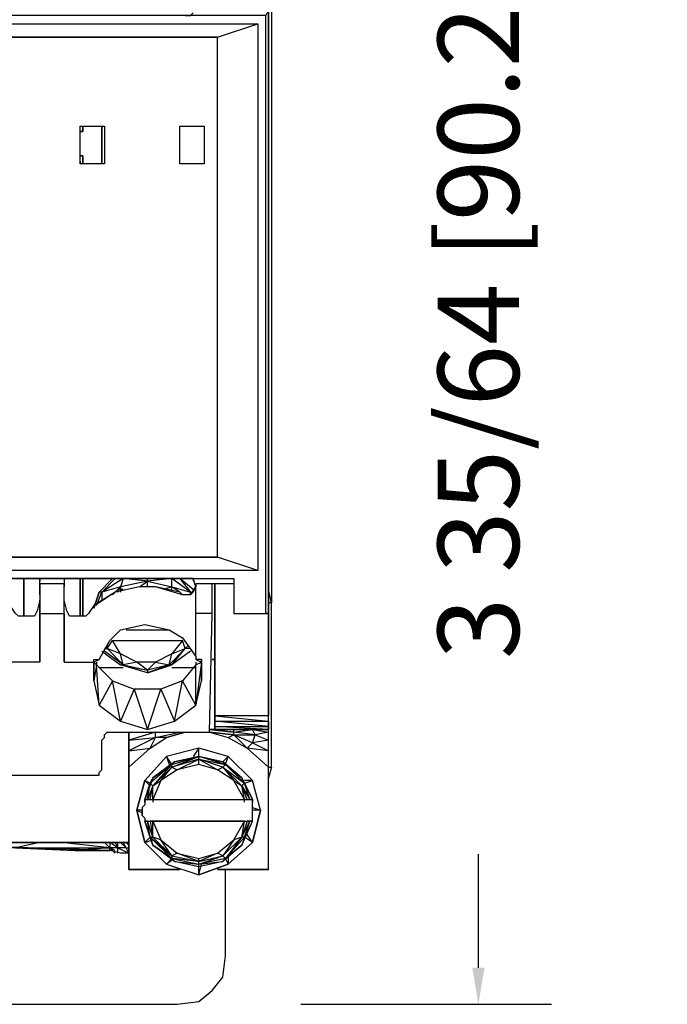
# Model space of a CAD drawing. Extents: x -1.1 to 2.08, y -3.33 to 1.61.
# Drawn here: x 0.48 to 2.08, y -3.33 to -0.91 of the extents above; entities that cross this region are included whole.
import ezdxf

# ---------------------------------------------------------------- set-up
doc = ezdxf.new("R2010")
doc.units = 0
doc.header["$MEASUREMENT"] = 0
doc.header["$PDMODE"] = 3
doc.header["$PDSIZE"] = 0.09
doc.layers.get('0').update_dxf_attribs({"linetype": 'CONTINUOUS'})
doc.layers.get('Defpoints').update_dxf_attribs({"linetype": 'CONTINUOUS'})
doc.layers.add('AREA1', color=7, linetype='CONTINUOUS', plot=False)
doc.dimstyles.new('ABECAD_3D', dxfattribs={"dimtxt": 0.09, "dimasz": 0.09, "dimexe": 0.18, "dimexo": 0.0625, "dimgap": 0.09, "dimtad": 0, "dimtoh": 1, "dimdec": 6, "dimzin": 4, "dimdsep": 46, "dimlunit": 5, "dimtxsty": 'STANDARD', "dimcen": 0.09, "dimadec": 0, "dimazin": 0, "dimtfac": 1.5, "dimtdec": 6, "dimtofl": 0, "dimtmove": 2, "dimatfit": 2, "dimfxl": 1, "dimfrac": 2, "dimtolj": 1, "dimtzin": 4, "dimarcsym": 0})

# ---------------------------------------------------------------- blocks, each defined once
blk = doc.blocks.new('*D20')
at = {"layer": 'AREA1', "color": 0, "lineweight": -2}
for p, q in [((1.1752, 0.217), (1.7927, 0.217)), ((1.6127, 0.127), (1.6127, -0.1523)), ((1.6127, -3.245), (1.6127, -2.9657)), ((1.1752, -3.335), (1.7927, -3.335))]:
    blk.add_line(p, q, dxfattribs=at)
at = {"layer": 'AREA1', "color": 0}
for points in [[(1.5977, 0.127), (1.6277, 0.127), (1.6127, 0.217)], [(1.5977, -3.245), (1.6277, -3.245), (1.6127, -3.335)]]:
    blk.add_solid(points, dxfattribs=at)
at = {"layer": 'Defpoints', "color": 0}
for p in [(1.1127, 0.217), (1.1127, -3.335), (1.6127, -3.335)]:
    blk.add_point(p, dxfattribs=at)
at = {"layer": 'AREA1', "color": 0, "insert": (1.6127, -1.559), "char_height": 0.2, "attachment_point": 5, "rotation": 90}
blk.add_mtext('\\A1;3 35/64 [90.22]', dxfattribs=at)

msp = doc.modelspace()

# ---------------------------------------------------------------- linework, layer by layer
at = {"flags": 128}
for points in [[(1.096144, -0.5623107), (1.096144, -2.6248376), (1.096144, -0.5623107)], [(1.096144, -0.807616), (1.1027672, -0.781123), (1.1027672, -2.3464161), (1.096144, -2.3132999)], [(1.0100418, -2.2998081), (1.0100418, -2.3729091), (1.096144, -2.3729091), (1.096144, -0.8873402), (1.0895207, -0.9005867), (0.8905781, -0.9005867), (0.8972014, -0.9005867), (0.9038246, -0.9005867), (0.9104479, -0.8939635)], [(-1.0713736, -0.9204564), (1.069651, -0.9204564)], [(0.9703023, -2.2335757), (0.9703023, -0.9535726)], [(1.096144, -2.0545028), (1.096144, -2.0412563), (1.096144, -1.0995293), (1.096144, -1.0862828)], [(1.069651, -2.2666919), (-1.0713736, -2.2666919)], [(0.6121566, -2.2865616), (0.6055334, -2.2865616), (0.5989101, -2.2865616), (0.5922869, -2.2865616), (0.5922869, -2.3066766), (0.5922869, -2.2998081), (0.5326777, -2.2998081), (0.5326777, -2.3066766), (0.5326777, -2.2865616), (0.5260545, -2.2865616), (0.5194312, -2.2865616), (0.512808, -2.2865616), (0.2277632, -2.2865616)], [(0.5326777, -2.3265464), (0.5326777, -2.2998081), (0.5326777, -2.3729091), (0.5326777, -2.4923727), (0.5326777, -2.3397928), (0.5260545, -2.3662858), (0.5194312, -2.3795323), (0.512808, -2.3795323), (0.4929382, -2.3795323), (0.4796918, -2.3795323), (0.4730685, -2.3729091), (0.459822, -2.3530393), (0.4465755, -2.3464161), (0.4068361, -2.3199231), (0.459822, -2.3530393)], [(0.8905781, -2.2865616), (1.0100418, -2.2865616), (1.0100418, -2.2998081), (0.9570559, -2.2998081), (0.9170711, -2.2998081), (0.9170711, -2.3066766), (0.9104479, -2.2865616), (0.9038246, -2.2865616), (0.8972014, -2.2865616), (0.8905781, -2.2865616), (0.6121566, -2.2865616), (0.512808, -2.2865616)], [(0.5326777, -2.2865616), (0.5326777, -2.2931848)], [(0.5922869, -2.2865616), (0.5922869, -2.2931848)], [(0.5922869, -2.3729091), (0.5922869, -2.2998081)], [(0.5922869, -2.3265464), (0.5922869, -2.2998081)], [(0.7117506, -2.2865616), (0.6786343, -2.3199231), (0.6653879, -2.3596626)], [(0.7382435, -2.2865616), (0.6852576, -2.3199231), (0.7183738, -2.2865616)], [(0.777983, -2.3066766), (0.7978527, -2.2931848), (0.7316203, -2.3066766), (0.6852576, -2.3199231), (0.6852576, -2.3397928)], [(0.7978527, -2.2931848), (0.7382435, -2.2865616), (0.7316203, -2.3066766), (0.7316203, -2.3132999)], [(0.7978527, -2.3066766), (0.7978527, -2.2931848), (0.7978527, -2.2865616)], [(0.9038246, -2.3199231), (0.8574619, -2.2865616), (0.8508387, -2.2865616)], [(0.9104479, -2.3132999), (0.8773316, -2.2865616), (0.9038246, -2.3199231), (0.9104479, -2.3199231)], [(0.9104479, -2.2865616), (0.9104479, -2.2931848)], [(0.9170711, -2.3729091), (0.9170711, -2.2998081)], [(0.9570559, -2.3729091), (0.9570559, -2.2998081)], [(0.5326777, -2.3066766), (0.5326777, -2.3397928)], [(0.5989101, -2.3662858), (0.5922869, -2.3397928), (0.5922869, -2.3066766)], [(0.7183738, -2.3199231), (0.6653879, -2.3530393), (0.6521414, -2.3729091), (0.6455181, -2.3795323), (0.6322716, -2.3795323), (0.6121566, -2.3795323), (0.6055334, -2.3795323), (0.5989101, -2.3662858)], [(0.6653879, -2.4923727), (0.6653879, -2.4857495), (0.6786343, -2.4857495), (0.7051273, -2.4391415), (0.7316203, -2.4126485), (0.7912295, -2.399402), (0.8508387, -2.4126485), (0.8839549, -2.4325182), (0.9170711, -2.4788809), (0.9170711, -2.3066766)], [(0.777983, -2.3066766), (0.7183738, -2.3199231), (0.6786343, -2.3464161), (0.6653879, -2.3530393)], [(0.6720111, -2.3530393), (0.6852576, -2.3199231), (0.6786343, -2.3199231), (0.6653879, -2.3596626), (0.6786343, -2.3199231)], [(0.724997, -2.3199231), (0.7316203, -2.3066766), (0.7117506, -2.3265464)], [(0.7382435, -2.3132999), (0.7316203, -2.3132999), (0.7316203, -2.3199231)], [(0.9038246, -2.3265464), (0.8972014, -2.3265464), (0.8839549, -2.3265464), (0.8177224, -2.3066766), (0.777983, -2.3066766)], [(0.8839549, -2.3265464), (0.8773316, -2.3199231), (0.8177224, -2.3066766)], [(0.8574619, -2.3132999), (0.8574619, -2.3066766), (0.8375922, -2.3132999)], [(0.8773316, -2.3199231), (0.8574619, -2.3066766), (0.9038246, -2.3199231), (0.9038246, -2.3265464)], [(0.5922869, -2.4923727), (0.5922869, -2.3397928)], [(1.1027672, -2.7509245), (1.1027672, -2.3464161), (1.096144, -2.3464161)], [(0.459822, -2.7707942), (0.6653879, -2.7707942), (0.6786343, -2.7707942), (0.6786343, -2.764171), (0.6852576, -2.7575478), (0.6852576, -2.7509245), (0.6852576, -2.6846921), (0.6918808, -2.6780688), (0.6918808, -2.6714456), (0.6985041, -2.6648224), (0.7051273, -2.6648224), (0.9504326, -2.6648224), (0.9570559, -2.3729091), (0.9170711, -2.3729091)], [(0.5326777, -2.3729091), (0.5922869, -2.3729091), (0.5922869, -2.4923727), (0.6653879, -2.4923727), (0.6653879, -2.5387354), (0.6786343, -2.5983446), (0.7316203, -2.6380841), (0.7978527, -2.6581991), (0.8640852, -2.6380841), (0.9170711, -2.5983446), (0.9305629, -2.5387354), (0.9305629, -2.4857495), (0.9170711, -2.4857495), (0.9305629, -2.4923727)], [(0.6653879, -2.3530393), (0.6653879, -2.3596626)], [(0.9170711, -2.4788809), (0.9170711, -2.3729091)], [(1.096144, -2.3729091), (1.0895207, -2.3729091)], [(0.7448668, -2.4126485), (0.8508387, -2.4126485)], [(0.6985041, -2.452388), (0.6985041, -2.4590112), (0.7382435, -2.498996), (0.7316203, -2.4722577), (0.7117506, -2.4391415)], [(0.9038246, -2.4656345), (0.8574619, -2.498996), (0.8905781, -2.4590112), (0.8508387, -2.498996), (0.8574619, -2.4722577), (0.8905781, -2.4590112), (0.8839549, -2.4391415)], [(0.6852576, -2.4656345), (0.7316203, -2.498996), (0.7382435, -2.498996), (0.6918808, -2.4656345)], [(0.9038246, -2.4590112), (0.8905781, -2.4590112)], [(0.5326777, -2.4923727), (0.459822, -2.4923727)], [(0.6653879, -2.4923727), (0.6653879, -2.4857495)], [(0.6653879, -2.5387354), (0.6653879, -2.4923727), (0.6786343, -2.4857495)], [(0.6720111, -2.498996), (0.6653879, -2.4923727)], [(0.6720111, -2.4923727), (0.6720111, -2.498996)], [(0.9170711, -2.4788809), (0.9170711, -2.4857495)], [(0.9170711, -2.4923727), (0.9170711, -2.498996)], [(0.9305629, -2.4857495), (0.9305629, -2.5387354)], [(0.9570559, -2.4857495), (0.9636791, -2.4857495)], [(0.7117506, -2.5387354), (0.7647365, -2.5586052), (0.7316203, -2.6380841), (0.7117506, -2.5387354), (0.6786343, -2.5983446), (0.6720111, -2.498996), (0.6653879, -2.5387354)], [(0.7117506, -2.5387354), (0.6720111, -2.498996)], [(0.6786343, -2.5056192), (0.7382435, -2.5056192)], [(0.8574619, -2.5056192), (0.9170711, -2.5056192)], [(0.9170711, -2.498996), (0.8839549, -2.5387354)], [(0.9170711, -2.5983446), (0.8839549, -2.5387354)], [(1.096144, -3.0028531), (1.096144, -2.7509245), (1.096144, -2.7111851), (1.096144, -2.6846921), (1.096144, -2.6648224), (1.096144, -2.6581991), (1.096144, -2.6513306), (1.096144, -2.6380841), (1.096144, -2.6248376)], [(0.75149, -2.7509245), (0.804476, -2.7045618), (0.8442154, -2.6780688), (0.8905781, -2.6648224), (0.8442154, -2.6780688), (0.8177224, -2.6780688), (0.8773316, -2.6648224)], [(0.9967953, -2.6780688), (1.0100418, -2.6714456), (1.0100418, -2.6648224), (0.9504326, -2.6581991)], [(0.9504326, -2.6648224), (0.9967953, -2.6780688), (1.043158, -2.7045618), (1.096144, -2.7509245), (1.096144, -2.7111851), (1.043158, -2.7045618)], [(1.0100418, -2.6714456), (1.0630277, -2.6714456), (1.0564045, -2.6581991), (1.043158, -2.6581991), (1.0100418, -2.6581991), (0.9967953, -2.6581991)], [(1.0564045, -2.6913153), (1.0630277, -2.6714456), (1.0100418, -2.6648224), (1.0564045, -2.6581991), (1.0100418, -2.6581991)], [(1.0762742, -2.8571417), (1.0564045, -2.7840407), (0.9967953, -2.7244315), (0.9239396, -2.7045618), (0.8442154, -2.7244315), (0.8508387, -2.7443013)], [(0.8574619, -2.7443013), (0.9239396, -2.7244315), (0.9239396, -2.7045618), (0.9104479, -2.7244315)], [(1.043158, -2.8304034), (1.0497813, -2.8304034), (1.0564045, -2.8304034), (1.0365348, -2.790664), (1.0299115, -2.7774175), (0.9901721, -2.7443013), (0.9967953, -2.7244315), (0.9835488, -2.737678), (0.9239396, -2.7244315), (0.8640852, -2.737678), (0.8110992, -2.7774175), (0.7912295, -2.8304034), (0.7912295, -2.8438952), (0.7846062, -2.8505185), (0.7846062, -2.8571417), (0.7713597, -2.8571417), (0.7846062, -2.863765)], [(0.8110992, -2.8304034), (0.8110992, -2.7972872), (0.8574619, -2.7443013), (0.8442154, -2.7244315), (0.7912295, -2.7840407), (0.804476, -2.790664), (0.7912295, -2.8304034)], [(0.8574619, -2.7443013), (0.8640852, -2.737678), (0.9239396, -2.7244315), (0.9835488, -2.737678), (0.9901721, -2.7443013), (1.0299115, -2.7774175), (1.0365348, -2.790664), (1.0564045, -2.8304034), (1.0299115, -2.7774175), (0.9835488, -2.737678), (0.9901721, -2.7443013), (0.9835488, -2.7509245), (1.0100418, -2.7840407), (1.0299115, -2.7972872), (0.9835488, -2.7509245), (1.0365348, -2.790664), (1.0564045, -2.7840407), (1.0365348, -2.7840407)], [(0.8574619, -2.7509245), (0.9239396, -2.7244315), (0.8640852, -2.737678), (0.8574619, -2.7443013)], [(0.9239396, -2.7443013), (0.9239396, -2.7310548), (0.9901721, -2.7443013), (0.9239396, -2.7244315), (0.9835488, -2.737678)], [(0.9239396, -2.7310548), (0.9239396, -2.7244315)], [(0.7912295, -2.8304034), (0.7978527, -2.8304034), (0.804476, -2.790664), (0.8110992, -2.7774175), (0.8574619, -2.7443013)], [(0.8574619, -2.7509245), (0.8574619, -2.7443013)], [(1.0365348, -2.837272), (1.0365348, -2.8304034), (1.0299115, -2.7972872), (1.0365348, -2.790664), (0.9901721, -2.7443013)], [(1.096144, -3.0028531), (1.096144, -2.7509245)], [(1.096144, -2.7509245), (1.1027672, -2.7509245), (1.096144, -2.7774175)], [(0.7846062, -2.8703882), (0.7912295, -2.8770114), (0.7912295, -2.8836347), (0.804476, -2.9233741), (0.7912295, -2.9366206), (0.7713597, -2.8571417), (0.7912295, -2.7840407), (0.804476, -2.7972872)], [(0.8110992, -2.7972872), (0.804476, -2.790664)], [(1.0365348, -2.8304034), (1.043158, -2.8304034), (1.0299115, -2.7972872), (1.0497813, -2.8304034), (1.0365348, -2.790664)], [(0.7912295, -2.837272), (0.7912295, -2.8304034), (0.7978527, -2.8304034), (0.804476, -2.8304034), (0.8110992, -2.8304034), (0.8110992, -2.837272)], [(0.804476, -2.8304034), (0.8110992, -2.8304034), (1.0365348, -2.8304034), (1.043158, -2.8304034), (1.0497813, -2.8304034), (1.0564045, -2.8304034), (1.0564045, -2.837272)], [(1.0564045, -2.8703882), (1.0564045, -2.8571417), (1.0564045, -2.8505185), (1.0564045, -2.8438952), (1.0564045, -2.8304034)], [(0.7846062, -2.8505185), (0.7846062, -2.8571417)], [(0.9967953, -2.9697368), (0.9967953, -2.9896066), (1.0564045, -2.9366206), (1.0365348, -2.9233741), (1.0564045, -2.8836347), (1.0365348, -2.9233741), (1.0299115, -2.9432439), (0.9901721, -2.9763601), (0.9835488, -2.9829833), (0.9239396, -2.9962298), (0.8640852, -2.9829833), (0.8574619, -2.9763601), (0.8110992, -2.9432439), (0.804476, -2.9233741), (0.7912295, -2.8836347), (0.7978527, -2.8836347), (0.804476, -2.8836347), (0.8110992, -2.8836347), (1.0365348, -2.8836347), (1.043158, -2.8836347), (1.0497813, -2.8836347), (1.0564045, -2.8836347), (1.0564045, -2.8770114), (1.0564045, -2.8703882), (1.0564045, -2.8571417)], [(1.0762742, -2.8571417), (1.0564045, -2.9366206), (1.043158, -2.9167509)], [(0.804476, -2.9233741), (0.8110992, -2.9233741), (0.7978527, -2.8836347), (0.804476, -2.8836347), (0.8110992, -2.9233741), (0.8110992, -2.8836347), (0.804476, -2.8836347)], [(1.0365348, -2.9233741), (1.0299115, -2.9233741), (0.9901721, -2.9763601), (1.0365348, -2.9233741), (1.0299115, -2.9432439), (1.0564045, -2.8836347)], [(1.0299115, -2.9233741), (1.0365348, -2.8836347), (1.043158, -2.8836347)], [(0.8574619, -2.9763601), (0.8640852, -2.9829833), (0.8110992, -2.9432439), (0.8574619, -2.9763601), (0.804476, -2.9233741), (0.8574619, -2.9697368), (0.8309689, -2.9299974), (0.8110992, -2.9233741), (0.8574619, -2.9697368), (0.8574619, -2.9763601), (0.8442154, -2.9896066), (0.7912295, -2.9366206), (0.8110992, -2.9299974)], [(0.75149, -2.9631136), (0.7448668, -2.9498671), (0.724997, -2.9498671), (0.75149, -2.9631136), (0.7316203, -2.9631136), (0.7051273, -2.9564904), (0.3006189, -2.9432439), (0.194647, -2.9366206)], [(0.3006189, -2.9432439), (0.4730685, -2.9498671), (0.6190252, -2.9564904), (0.3006189, -2.9432439), (0.3273572, -2.9366206)], [(0.5326777, -2.9366206), (0.4730685, -2.9498671), (0.7051273, -2.9498671), (0.5856636, -2.9366206)], [(0.7183738, -2.9564904), (0.7051273, -2.9498671), (0.7051273, -2.9564904), (0.6190252, -2.9564904)], [(0.7183738, -2.9366206), (0.724997, -2.9498671), (0.7051273, -2.9366206), (0.7051273, -2.9498671), (0.6918808, -2.9366206)], [(0.724997, -2.9498671), (0.7051273, -2.9498671), (0.7183738, -2.9631136)], [(0.724997, -2.9631136), (0.724997, -2.9498671), (0.724997, -2.9366206)], [(0.7316203, -2.9366206), (0.7448668, -2.9498671), (0.7382435, -2.9366206)], [(0.7448668, -2.9498671), (0.75149, -2.9498671)], [(0.9901721, -2.9763601), (1.0299115, -2.9432439), (0.9835488, -2.9829833), (0.9239396, -2.9962298), (0.9239396, -2.9896066), (0.9835488, -2.9697368), (0.9703023, -2.9631136), (0.9239396, -2.9829833), (0.9835488, -2.9697368), (0.9901721, -2.9763601), (0.9967953, -2.9896066), (0.9239396, -3.0163448), (0.9305629, -2.9896066)], [(0.8640852, -2.9763601), (0.8442154, -2.9896066), (0.9239396, -3.0163448), (0.9239396, -2.9962298), (0.8640852, -2.9829833), (0.9239396, -2.9896066)], [(0.9239396, -2.9829833), (0.9239396, -2.9763601)], [(-0.9918947, -3.0028531), (-0.9918947, -3.2152874), (-0.9786482, -3.2682734), (-0.9587785, -3.3013896), (-0.919039, -3.3278826), (-0.872431, -3.3345058), (-0.123514, -3.3345058), (-0.097021, -3.2748966), (-0.097021, -3.1620562), (-0.0837745, -3.102447), (-0.0639048, -3.0627075), (-0.0241653, -3.0428378), (0.0224427, -3.0428378), (0.0621822, -3.0627075), (0.0820519, -3.102447), (0.1019216, -3.1620562), (0.1019216, -3.2748966), (0.1217913, -3.3345058), (0.8707084, -3.3345058), (0.9239396, -3.3278826), (0.9570559, -3.3013896), (0.9835488, -3.2682734), (0.9901721, -3.2152874), (0.9901721, -3.0028531)]]:
    msp.add_lwpolyline(points, dxfattribs=at)
for points in [[(-0.9124158, -0.8939635), (-0.9124158, -0.8804717), (-0.919039, -0.8873402), (-0.919039, -0.807616), (-0.9521552, -0.807616), (-0.9521552, -0.8873402), (-1.0912433, -0.8873402), (-1.0912433, -2.3729091), (-1.0117644, -2.3729091), (-1.0117644, -2.2865616), (1.0100418, -2.2865616), (1.0100418, -2.3729091), (1.0895207, -2.3729091), (1.0895207, -0.9005867), (-1.0912433, -0.9005867), (-0.8923007, -0.9005867), (-0.898924, -0.9005867), (-0.9057925, -0.9005867)], [(0.9703023, -0.9535726), (1.069651, -0.9204564), (1.069651, -2.2666919), (0.9703023, -2.2335757)], [(0.9703023, -0.9535726), (0.0754286, -0.9535726)], [(0.6918808, -1.2653557), (0.6322716, -1.2653557), (0.6322716, -1.172385), (0.6918808, -1.172385)], [(0.6918808, -1.172385), (0.6918808, -1.2653557), (0.6322716, -1.2653557), (0.6322716, -1.172385)], [(0.6322716, -1.1856315), (0.6388949, -1.1856315)], [(0.6388949, -1.1856315), (0.6388949, -1.172385)], [(0.6852576, -1.172385), (0.6852576, -1.2653557), (0.6852576, -1.172385)], [(0.9371861, -1.2653557), (0.8773316, -1.2653557), (0.8773316, -1.172385), (0.9371861, -1.172385)], [(0.9371861, -1.172385), (0.9371861, -1.2653557), (0.8773316, -1.2653557), (0.8773316, -1.172385)], [(0.6322716, -1.2454859), (0.6388949, -1.2454859)], [(0.6322716, -1.2587324), (0.6322716, -1.2653557)], [(0.6388949, -1.2653557), (0.6388949, -1.2454859)], [(0.0754286, -2.2335757), (0.9703023, -2.2335757)], [(0.4929382, -2.3795323), (0.4929382, -2.2865616)], [(0.6322716, -2.2865616), (0.6322716, -2.3795323)], [(0.6388949, -2.2865616), (0.6388949, -2.3795323), (0.6388949, -2.2865616)], [(0.7978527, -2.2931848), (0.8574619, -2.3066766), (0.8574619, -2.2865616)], [(1.096144, -2.6581991), (1.0564045, -2.6581991), (1.096144, -2.6648224), (1.0630277, -2.6714456), (1.096144, -2.6846921), (1.0564045, -2.6913153), (1.096144, -2.7111851), (1.096144, -2.6846921), (1.096144, -2.6648224), (1.096144, -2.6581991), (0.9636791, -2.6581991), (0.9636791, -2.6513306), (0.9636791, -2.6380841), (0.9636791, -2.6248376), (0.9636791, -2.2998081), (0.9636791, -2.6248376), (0.9636791, -2.6380841), (1.096144, -2.6380841), (1.096144, -2.6513306)], [(0.9170711, -2.3066766), (0.9104479, -2.3199231), (0.9038246, -2.3265464)], [(0.9038246, -2.3199231), (0.9038246, -2.3265464), (0.9038246, -2.3199231)], [(0.6388949, -2.3596626), (0.6388949, -2.3795323), (0.6388949, -2.3596626)], [(0.7713597, -2.4923727), (0.7316203, -2.4722577), (0.6985041, -2.4590112), (0.7117506, -2.4391415), (0.8839549, -2.4391415), (0.8574619, -2.4722577), (0.8177224, -2.4923727)], [(0.6918808, -2.4590112), (0.6985041, -2.4590112), (0.6918808, -2.4590112)], [(0.8972014, -2.452388), (0.8905781, -2.4590112)], [(0.7978527, -2.5188657), (0.7316203, -2.498996), (0.7978527, -2.5122425), (0.7713597, -2.4923727), (0.7382435, -2.498996), (0.7978527, -2.5122425)], [(0.7978527, -2.5122425), (0.8177224, -2.4923727), (0.8508387, -2.498996)], [(0.9170711, -2.498996), (0.9305629, -2.4923727), (0.9170711, -2.5983446)], [(0.9570559, -2.4857495), (0.9636791, -2.4857495)], [(0.8574619, -2.498996), (0.8508387, -2.498996), (0.7978527, -2.5188657)], [(0.8839549, -2.5387354), (0.8309689, -2.5586052), (0.7647365, -2.5586052), (0.7978527, -2.6581991), (0.8309689, -2.5586052), (0.8640852, -2.6380841)], [(1.096144, -2.6248376), (0.9636791, -2.6248376), (1.096144, -2.6380841)], [(0.9636791, -2.6513306), (1.096144, -2.6513306), (0.9636791, -2.6380841)], [(0.75149, -3.0028531), (0.75149, -2.7509245), (0.75149, -2.7111851), (0.75149, -2.6846921), (0.75149, -2.6648224), (0.75149, -2.6846921), (0.75149, -2.7111851), (0.75149, -2.7509245)], [(0.75149, -2.6846921), (0.8177224, -2.6780688), (0.8177224, -2.6648224), (0.75149, -2.6846921)], [(0.9636791, -2.6581991), (0.9504326, -2.6581991)], [(0.9504326, -2.6581991), (1.0100418, -2.6648224), (1.0100418, -2.6581991)], [(1.0100418, -2.6714456), (0.9504326, -2.6648224), (1.0100418, -2.6714456)], [(0.9636791, -2.6581991), (1.096144, -2.6581991), (0.9636791, -2.6513306)], [(0.804476, -2.7045618), (0.8177224, -2.6780688), (0.75149, -2.7111851), (0.804476, -2.7045618)], [(1.0100418, -2.6714456), (1.043158, -2.7045618), (1.0564045, -2.6913153)], [(0.7912295, -2.9366206), (0.8442154, -2.9896066), (0.9239396, -3.0163448), (0.9967953, -2.9896066), (1.0564045, -2.9366206), (1.0762742, -2.8571417), (1.0564045, -2.7840407), (0.9967953, -2.7244315), (0.9239396, -2.7045618), (0.8442154, -2.7244315), (0.7912295, -2.7840407), (0.7713597, -2.8571417)], [(0.8574619, -2.7509245), (0.8707084, -2.7575478), (0.9239396, -2.7310548)], [(0.9703023, -2.7575478), (0.9835488, -2.7509245), (0.9239396, -2.7310548), (0.9703023, -2.7575478)], [(0.804476, -2.790664), (0.8110992, -2.7774175), (0.8574619, -2.7443013)], [(1.0100418, -2.7840407), (0.9703023, -2.7575478), (0.9239396, -2.7443013), (0.8707084, -2.7575478), (0.8309689, -2.7840407), (0.8110992, -2.8304034), (1.0365348, -2.8304034)], [(0.8309689, -2.7840407), (0.8574619, -2.7509245), (0.8110992, -2.7972872), (0.8309689, -2.7840407)], [(0.804476, -2.790664), (0.7912295, -2.8304034), (0.804476, -2.790664)], [(0.7978527, -2.8304034), (0.804476, -2.8304034), (0.8110992, -2.7972872)], [(1.0365348, -2.790664), (1.0564045, -2.8304034)], [(0.7978527, -2.8304034), (0.7912295, -2.8304034)], [(0.7846062, -2.8703882), (0.7846062, -2.8571417)], [(1.0564045, -2.8505185), (1.0762742, -2.8571417), (1.0564045, -2.8571417)], [(0.8110992, -2.9432439), (0.804476, -2.9233741), (0.7978527, -2.8836347), (0.7912295, -2.8836347)], [(0.7912295, -2.8836347), (0.804476, -2.9233741)], [(0.8110992, -2.8836347), (0.8309689, -2.9299974), (0.8707084, -2.9631136), (0.9239396, -2.9763601), (0.9703023, -2.9631136), (1.0100418, -2.9299974), (1.0365348, -2.8836347)], [(1.0497813, -2.8836347), (1.043158, -2.8836347), (1.0299115, -2.9233741)], [(1.0564045, -2.8836347), (1.0365348, -2.9233741), (1.0497813, -2.8836347), (1.0564045, -2.8836347), (1.0497813, -2.8836347)], [(1.0100418, -2.9299974), (0.9835488, -2.9697368), (1.0299115, -2.9233741)], [(0.75149, -2.9366206), (-0.7532126, -2.9366206)], [(0.7051273, -2.9498671), (0.6190252, -2.9564904), (0.7051273, -2.9564904)], [(0.75149, -2.9432439), (0.7448668, -2.9366206), (0.75149, -2.9432439)], [(0.8574619, -2.9697368), (0.9239396, -2.9829833), (0.8707084, -2.9631136)], [(0.9239396, -2.9896066), (0.9239396, -2.9829833), (0.8574619, -2.9763601)], [(0.9835488, -2.9829833), (0.9901721, -2.9763601), (0.9239396, -2.9896066), (0.9835488, -2.9829833)], [(0.8773316, -3.0028531), (0.75149, -3.0028531)], [(1.096144, -3.0028531), (0.9703023, -3.0028531)]]:
    msp.add_lwpolyline(points, close=True, dxfattribs=at)

# ---------------------------------------------------------------- dimensions: what is measured, and where the dimension line sits
at = {"layer": 'AREA1'}
dim = msp.add_linear_dim(base=(1.6127423, -3.335), p1=(1.1127423, 0.217), p2=(1.1127423, -3.335), angle=90, dimstyle='ABECAD_3D', override={"dimtxt": 0.2}, dxfattribs=at)
dim.commit()
dim.dimension.update_dxf_attribs({"geometry": '*D20', "text_midpoint": (1.6127423, -1.559)})

doc.saveas('drawing.dxf')
